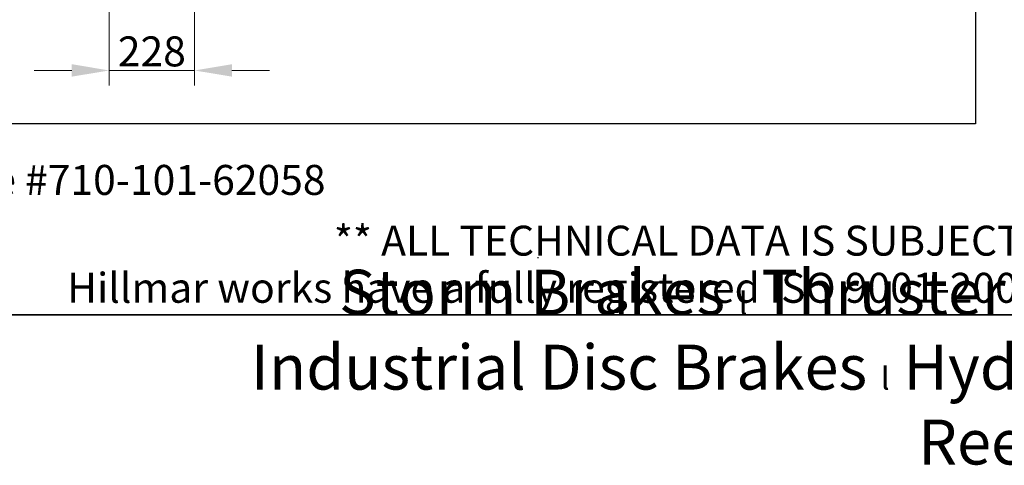
# Model space of a CAD drawing. Units: millimetres. Extents: x 622 to 8360, y 78 to 10896.
# Drawn here: x 1996 to 4626, y 78 to 1268 of the extents above; entities that cross this region are included whole.
import ezdxf
from ezdxf.enums import TextEntityAlignment as Align

# ---------------------------------------------------------------- set-up
doc = ezdxf.new("R2010")
doc.units = ezdxf.units.MM
doc.header["$LTSCALE"] = 40
for name, color, linetype, lineweight in [('Dimensions(Hillmar_metric)', 7, 'Continuous', 13), ('Sketch Geometry(Hillmar_metric)', 7, 'Continuous', 25), ('Symbols(Hillmar_metric)', 7, 'Continuous', 18)]:
    doc.layers.add(name, color=color, linetype=linetype, lineweight=lineweight)
doc.styles.add('Hillmar_metric_Dimensions', font='arial.ttf')
doc.styles.add('Hillmar_metric_parts_list', font='arial.ttf')
doc.styles.add('Hillmar_metric_title_block', font='arial.ttf')
doc.styles.add('Text Style48', font='arial.ttf')
doc.styles.add('Text Style95', font='arial.ttf')
doc.styles.add('Text Style96', font='arialbd.ttf')
doc.dimstyles.new('DEFAULT-ISO-Method 1b-Hillmar_metric', dxfattribs={"dimscale": 40, "dimtxt": 2, "dimasz": 2.5, "dimexe": 1, "dimexo": 1, "dimgap": 0.25, "dimtad": 1, "dimtih": 1, "dimtoh": 1, "dimrnd": 1e-08, "dimdsep": 46, "dimtxsty": 'Hillmar_metric_Dimensions', "dimcen": 0.09, "dimdle": 8, "dimclrd": 7, "dimclre": 7, "dimclrt": 7, "dimazin": 2, "dimtfac": 0.75, "dimtmove": 0, "dimatfit": 3, "dimfxl": 1, "dimtolj": 1, "dimlwd": 9, "dimlwe": 9, "dimarcsym": 0})

# ---------------------------------------------------------------- blocks, each defined once
blk = doc.blocks.new('Borders Default Border')
at = {"layer": 'Sketch Geometry(Hillmar_metric)', "flags": 128}
blk.add_lwpolyline([(21, 12), (21, 272.4), (209, 272.4), (209, 12), (21, 12)], dxfattribs=at)
blk = doc.blocks.new('Title Blocks Hillmar_Metric')
at = {"layer": 'Sketch Geometry(Hillmar_metric)'}
for p, q in [((88.919, 15.117), (88.919, 15.044)), ((25.419, 11.27), (213.419, 11.27))]:
    blk.add_line(p, q, dxfattribs=at)
at = {"layer": 'Symbols(Hillmar_metric)', "color": 7, "style": 'Hillmar_metric_parts_list'}
for s, insert, char_height, attachment_point in [('\\fArial|b0|i0;\\H2.0000;Document Template #710-101-62058', (27.919, 20.27), 2, 4), ('\\fArial Narrow|b1|i0;\\H3.0000;Storm Brakes\\fArial Narrow|b0|i0;\\H3.0000; \\fWingdings|b0|i0;\\H1.5000;l\\fArial Narrow|b0|i0;\\H3.0000; \\fArial Narrow|b1|i0;\\H3.0000;Thruster Disc Brakes\\fArial Narrow|b0|i0;\\H3.0000; \\fWingdings|b0|i0;\\H1.5000;l\\fArial Narrow|b0|i0;\\H3.0000; \\fArial Narrow|b1|i0;\\H3.0000;Thruster\\fArial Narrow|b0|i0;\\H3.0000; \\fWingdings|b0|i0;\\H1.5000;l\\fArial Narrow|b0|i0;\\H3.0000; \\fArial Narrow|b1|i0;\\H3.0000;Industrial Disc Brakes\\fArial Narrow|b0|i0;\\H3.0000; \\fWingdings|b0|i0;\\H1.5000;l\\fArial Narrow|b0|i0;\\H3.0000; \\fArial Narrow|b1|i0;\\H3.0000;Hydraulic Power Units\\fArial Narrow|b0|i0;\\H3.0000; \\fWingdings|b0|i0;\\H1.5000;l\\fArial Narrow|b0|i0;\\H3.0000; \\fArial Narrow|b1|i0;\\H3.0000;Cable Reels', (119.419, 7.77), 1.5, 5)]:
    blk.add_mtext(s, dxfattribs=dict(at, insert=insert, char_height=char_height, attachment_point=attachment_point))
at = {"layer": 'Symbols(Hillmar_metric)', "color": 7, "insert": (119.419, 14.64), "char_height": 2, "attachment_point": 5, "line_spacing_factor": 0.944221, "style": 'Hillmar_metric_parts_list'}
blk.add_mtext('\\fArial|b0|i0;\\H2.0000;** ALL TECHNICAL DATA IS SUBJECT TO CHANGE WITHOUT NOTICE **\\PHillmar works have a fully registered ISO 9001-2008 quality assurance programme (QCB #01-1525)', dxfattribs=at)
at = {"layer": 'Symbols(Hillmar_metric)', "color": 7}
for tag, p, height, rotation, style in [('<Line1>_001', (108.209, 267.851), 2.5, 0.23438, 'Text Style96'), ('<Line2>_001', (104.132, 263.459), 2.5, 0.23438, 'Text Style96'), ('<Line3>_001', (116.478, 259.134), 2.5, 0.23438, 'Text Style96'), ('<Line4>_001', (114.698, 254.762), 2.5, 0.23438, 'Text Style96'), ('<Line5>_001', (117.669, 250.389), 2.5, 0.23438, 'Text Style96'), ('<Form_Number>_001', (169.793, 249.937), 2.5, 0.23438, 'Text Style48'), ('<Page>_001', (153.841, 242.551), 2.2, 0.23438, 'Text Style95'), ('FILENAME_AND_PATH_001', (21.589, 14.111), 1.5, 90, 'Hillmar_metric_title_block')]:
    blk.add_attdef(tag, p, '', height=height, rotation=rotation, dxfattribs=dict(at, style=style))
at = {"layer": 'Symbols(Hillmar_metric)', "color": 7, "style": 'Text Style48'}
for tag, p in [('<Sheet_Number>', (169.919, 266.17)), ('<Job_Number>', (169.919, 258.67)), ('<Document_Package_Number.>', (169.919, 243.67))]:
    blk.add_attdef(tag, text='', height=2.5, rotation=0.23438, dxfattribs=at).set_placement(p, align=Align.MIDDLE_LEFT)
at = {"layer": 'Symbols(Hillmar_metric)', "color": 7}
for tag, height, style, p in [('<Date>', 2.2, 'Text Style95', (138.419, 243.67)), ('<Document_Package_Number_Rev..>', 2.5, 'Text Style48', (208.419, 243.67))]:
    blk.add_attdef(tag, text='', height=height, rotation=0.23438, dxfattribs=dict(at, style=style)).set_placement(p, align=Align.MIDDLE_CENTER)
blk = doc.blocks.new('*D35')
at = {"layer": 'Defpoints', "color": 0, "linetype": 'Continuous', "transparency": 16777216}
for p in [(2234.6, 1390.5), (2462.6, 1393.5), (2462.6, 1132.3)]:
    blk.add_point(p, dxfattribs=at)
at = {"layer": 'Dimensions(Hillmar_metric)', "color": 7, "linetype": 'Continuous', "lineweight": 9, "transparency": 16777216}
for p, q in [((2234.6, 1350.5), (2234.6, 1092.3)), ((2462.6, 1353.5), (2462.6, 1092.3)), ((2134.6, 1132.3), (2034.6, 1132.3)), ((2234.6, 1132.3), (2334.6, 1132.3)), ((2334.6, 1132.3), (2362.6, 1132.3)), ((2462.6, 1132.3), (2362.6, 1132.3)), ((2562.6, 1132.3), (2662.6, 1132.3))]:
    blk.add_line(p, q, dxfattribs=at)
at = {"layer": 'Dimensions(Hillmar_metric)', "color": 7, "linetype": 'Continuous', "transparency": 16777216}
for points in [[(2134.6, 1149), (2134.6, 1115.7), (2234.6, 1132.3)], [(2562.6, 1149), (2562.6, 1115.7), (2462.6, 1132.3)]]:
    blk.add_solid(points, dxfattribs=at)
at = {"layer": 'Dimensions(Hillmar_metric)', "color": 7, "linetype": 'Continuous', "lineweight": 13, "transparency": 16777216, "insert": (2348.6, 1183.2), "char_height": 80, "attachment_point": 5, "style": 'Hillmar_metric_Dimensions'}
blk.add_mtext('\\A1;228', dxfattribs=at)

msp = doc.modelspace()

# ---------------------------------------------------------------- linework, layer by layer
at = {"layer": 'Sketch Geometry(Hillmar_metric)'}
for p, q in [((4548.591, 6429.514), (4548.591, 989.754)), ((4548.591, 989.754), (839.979, 989.754))]:
    msp.add_line(p, q, dxfattribs=at)

# ---------------------------------------------------------------- block references
at = {"xscale": 40, "yscale": 40, "zscale": 40}
for name, p in [('Title Blocks Hillmar_Metric', (-176.756, 29.195)), ('Borders Default Border', (0, 0))]:
    msp.add_blockref(name, p, dxfattribs=at)

# ---------------------------------------------------------------- dimensions: what is measured, and where the dimension line sits
at = {"layer": 'Dimensions(Hillmar_metric)', "color": 7, "linetype": 'Continuous', "lineweight": 13}
dim = msp.add_linear_dim(base=(2462.582, 1132.319), p1=(2234.581, 1390.508), p2=(2462.582, 1393.541), angle=180, dimstyle='DEFAULT-ISO-Method 1b-Hillmar_metric', override={"dimgap": 0.25, "dimtih": 0, "dimtoh": 0, "dimdec": 2, "dimtol": 0, "dimlim": 0, "dimtp": 0, "dimtm": 0, "dimtdec": 2, "dimtofl": 0}, dxfattribs=at)
dim.commit()
dim.dimension.update_dxf_attribs({"geometry": '*D35', "text_midpoint": (2348.582, 1132.319), "dimtype": 160})

doc.saveas('drawing.dxf')
